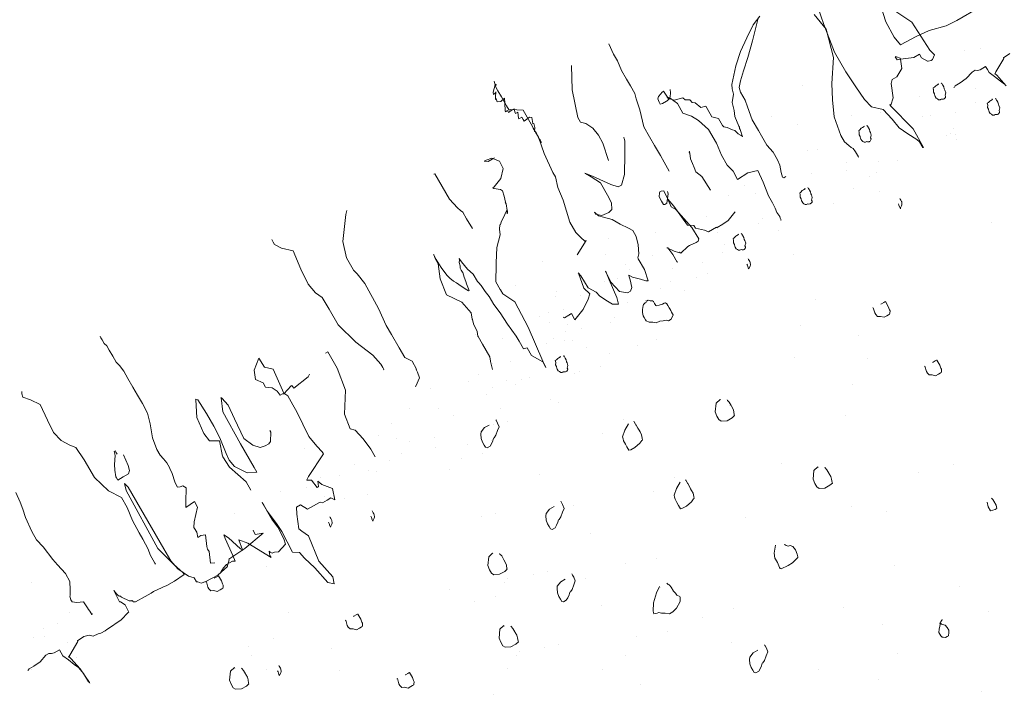
# Model space of a CAD drawing. Units: centimetres. Extents: x 1165 to 1325, y -5752 to -5584.
# Drawn here: x 1195 to 1232, y -5665 to -5640 of the extents above; entities that cross this region are included whole.
import ezdxf

# ---------------------------------------------------------------- set-up
doc = ezdxf.new("R2010")
doc.units = ezdxf.units.CM
doc.linetypes.add('CONTINUA', pattern=[0])
doc.layers.add('STANDARD', color=7, linetype='Continuous', lineweight=25)

msp = doc.modelspace()

# ---------------------------------------------------------------- linework, layer by layer
at = {"layer": 'STANDARD', "color": 7, "linetype": 'CONTINUA', "lineweight": 18}
for points in [[(1226.531, -5638.189), (1227.134, -5640.106), (1227.442, -5640.684), (1227.684, -5640.972), (1227.703, -5640.961), (1228.243, -5640.675), (1228.755, -5640.429), (1229.39, -5640.264), (1229.779, -5640.065), (1230.647, -5639.563)], [(1224.483, -5639.22), (1224.825, -5640.206), (1225.219, -5641.237), (1225.644, -5641.973), (1226.02, -5642.537), (1226.341, -5643.006), (1226.602, -5643.283), (1227.038, -5643.384), (1227.372, -5643.745), (1227.636, -5644.071), (1227.961, -5644.286), (1228.287, -5644.501), (1228.39, -5644.592), (1228.51, -5644.8), (1228.54, -5644.808), (1228.155, -5644.099), (1227.302, -5643.232), (1227.281, -5643.194), (1227.321, -5643.221), (1227.412, -5642.942), (1227.331, -5642.409), (1227.371, -5642.26), (1227.541, -5642.162), (1227.737, -5641.848), (1227.687, -5641.499), (1227.665, -5641.461), (1227.535, -5641.411), (1227.505, -5641.403), (1227.486, -5641.414), (1227.552, -5641.527), (1227.687, -5641.499), (1228.181, -5641.44), (1228.389, -5641.32), (1228.465, -5641.452), (1228.688, -5641.576), (1228.717, -5641.584), (1228.823, -5641.548), (1228.879, -5641.516), (1228.957, -5641.345), (1228.78, -5641.17), (1228.102, -5640.126), (1226.727, -5639.183)], [(1223.222, -5647.501), (1223.233, -5647.52), (1223.189, -5647.444), (1223.175, -5647.377), (1223.069, -5647.236), (1223.001, -5647.074), (1222.911, -5646.875), (1222.758, -5646.61), (1222.561, -5646.095), (1222.359, -5645.658), (1221.984, -5645.749), (1221.598, -5645.996), (1221.442, -5645.683), (1221.214, -5645.463), (1220.996, -5645.085), (1220.813, -5644.637), (1220.519, -5644.127), (1220.147, -5643.788), (1219.884, -5643.638), (1219.564, -5643.52), (1219.357, -5643.162), (1219.091, -5642.963), (1218.991, -5642.92), (1218.972, -5642.931), (1218.983, -5642.95), (1219.024, -5642.976), (1219.232, -5643.032), (1219.559, -5642.944), (1219.651, -5643.017), (1219.827, -5643.016), (1219.838, -5643.035), (1219.911, -5643.118), (1220.02, -5643.132), (1220.226, -5643.314), (1220.418, -5643.254), (1220.472, -5643.349), (1220.647, -5643.651), (1220.885, -5643.714), (1221.037, -5643.979), (1221.089, -5644.025), (1221.208, -5644.056), (1221.409, -5644.142), (1221.498, -5644.166), (1221.623, -5644.295), (1221.734, -5644.357), (1221.775, -5644.384), (1221.786, -5644.403), (1221.701, -5644.125), (1221.679, -5644.087), (1221.676, -5644.038), (1221.654, -5644), (1221.496, -5643.639), (1221.473, -5643.425), (1221.396, -5643.117), (1221.446, -5642.811), (1221.404, -5642.609), (1221.385, -5642.444), (1221.539, -5641.751), (1221.712, -5641.223), (1221.945, -5640.711), (1222.189, -5640.218), (1222.434, -5639.9)], [(1222.353, -5640.022), (1222.156, -5640.815), (1221.989, -5641.441), (1221.823, -5641.939), (1221.709, -5642.307), (1221.656, -5642.564), (1221.705, -5642.737), (1221.88, -5643.039), (1221.973, -5643.288), (1222.148, -5643.766), (1222.377, -5644.162), (1222.497, -5644.37), (1222.693, -5644.71), (1222.924, -5644.979), (1223.087, -5645.262), (1223.178, -5645.462), (1223.233, -5645.732), (1223.282, -5645.905), (1223.323, -5645.932), (1223.399, -5645.888)], [(1226.099, -5645.16), (1226.118, -5645.149), (1226.009, -5644.96), (1225.914, -5644.839), (1225.844, -5644.804), (1225.751, -5644.731), (1225.597, -5644.594), (1225.455, -5644.349), (1225.208, -5643.66), (1225.141, -5643.019), (1225.114, -5642.406), (1225.182, -5641.435), (1224.905, -5640.387), (1224.461, -5639.837)], [(1216.803, -5640.925), (1216.976, -5641.321), (1217.119, -5641.569), (1217.269, -5641.923), (1217.459, -5642.253), (1217.602, -5642.501), (1217.769, -5642.79), (1217.823, -5642.979), (1217.955, -5643.398), (1218.1, -5644.03), (1218.315, -5644.402), (1218.505, -5644.732), (1218.72, -5645.104), (1218.863, -5645.352), (1219.054, -5645.682)], [(1231.629, -5642.496), (1231.282, -5642.102), (1231.221, -5642.048), (1231.199, -5642.061), (1231.24, -5641.977), (1231.544, -5641.475), (1231.531, -5641.452), (1231.764, -5641.288)], [(1215.399, -5641.736), (1215.433, -5642.652), (1215.644, -5643.687), (1215.74, -5643.852), (1215.935, -5643.904), (1216.202, -5644.08), (1216.41, -5644.346), (1216.577, -5644.635), (1216.787, -5645.284)], [(1229.671, -5642.556), (1229.693, -5642.543), (1229.725, -5642.495), (1229.903, -5642.392), (1230.136, -5642.228), (1230.352, -5641.985), (1230.463, -5641.92), (1230.556, -5641.926), (1230.658, -5641.897), (1230.859, -5641.781), (1230.923, -5641.893), (1230.987, -5642.004), (1231.193, -5642.153), (1231.411, -5642.325), (1231.568, -5642.442)], [(1215.61, -5648.814), (1215.956, -5648.272), (1215.9, -5648.304), (1215.748, -5648.169), (1215.564, -5647.979), (1215.34, -5647.59), (1215.089, -5646.771), (1214.888, -5646.295), (1214.807, -5645.897), (1214.711, -5645.731), (1214.381, -5645.032), (1214.172, -5644.412), (1213.979, -5644.078), (1213.947, -5644.023), (1213.594, -5643.412), (1213.132, -5643.382), (1213.077, -5643.414), (1212.981, -5643.247), (1212.788, -5642.914), (1212.66, -5642.692), (1212.564, -5642.525), (1212.523, -5642.326)], [(1212.564, -5642.525), (1212.592, -5642.443), (1212.559, -5642.462), (1212.485, -5642.739), (1212.49, -5642.823), (1212.561, -5642.768), (1212.581, -5642.727), (1212.569, -5642.909), (1212.57, -5643.011), (1212.603, -5642.992), (1212.596, -5642.981), (1212.631, -5643.092), (1212.761, -5643.09), (1212.907, -5642.963), (1212.917, -5643.132), (1212.924, -5643.449), (1212.937, -5643.471), (1213.014, -5643.426), (1213.052, -5643.492), (1213.188, -5643.399), (1213.264, -5643.355), (1213.288, -5643.472), (1213.32, -5643.527), (1213.397, -5643.483), (1213.427, -5643.713), (1213.44, -5643.735), (1213.462, -5643.722), (1213.55, -5643.672), (1213.6, -5643.759), (1213.638, -5643.825), (1213.838, -5643.666), (1213.918, -5643.678), (1213.96, -5643.902), (1213.966, -5643.913), (1213.994, -5643.911), (1214.031, -5644.051), (1214.018, -5644.204), (1214.029, -5644.198), (1214.082, -5644.24), (1214.18, -5644.461), (1214.193, -5644.483), (1214.229, -5644.52), (1214.274, -5644.597), (1214.28, -5644.608), (1214.286, -5644.619)], [(1218.991, -5642.92), (1218.841, -5642.704), (1218.822, -5642.715), (1218.785, -5642.737), (1218.666, -5642.881), (1218.647, -5642.892), (1218.624, -5642.981), (1218.67, -5643.105), (1218.714, -5643.181), (1218.8, -5643.156), (1218.951, -5643.069), (1218.97, -5643.058), (1219.054, -5642.984), (1219.088, -5642.914), (1219.098, -5642.757), (1219.082, -5642.641)], [(1229.089, -5642.414), (1229.101, -5642.435), (1229.038, -5642.471), (1228.996, -5642.496), (1228.946, -5642.553), (1228.925, -5642.565), (1228.904, -5642.577), (1228.919, -5642.652), (1228.913, -5642.739), (1228.95, -5642.802), (1228.965, -5642.876), (1228.977, -5642.897), (1229.013, -5642.96), (1229.058, -5642.99), (1229.104, -5643.02), (1229.157, -5643.016), (1229.178, -5643.004), (1229.199, -5642.992), (1229.232, -5643.001), (1229.286, -5642.998), (1229.307, -5642.986), (1229.328, -5642.974), (1229.358, -5642.929), (1229.367, -5642.896), (1229.343, -5642.854), (1229.369, -5642.755), (1229.342, -5642.659), (1229.318, -5642.617), (1229.302, -5642.542), (1229.266, -5642.479), (1229.254, -5642.459), (1229.23, -5642.417), (1229.218, -5642.396), (1229.197, -5642.408)], [(1231.105, -5642.987), (1231.117, -5643.008), (1231.055, -5643.044), (1231.013, -5643.068), (1230.962, -5643.126), (1230.941, -5643.138), (1230.92, -5643.15), (1230.936, -5643.225), (1230.93, -5643.311), (1230.966, -5643.374), (1230.981, -5643.449), (1230.994, -5643.47), (1231.03, -5643.533), (1231.075, -5643.563), (1231.12, -5643.592), (1231.174, -5643.589), (1231.195, -5643.577), (1231.216, -5643.565), (1231.249, -5643.574), (1231.303, -5643.571), (1231.324, -5643.558), (1231.345, -5643.546), (1231.374, -5643.501), (1231.383, -5643.468), (1231.359, -5643.426), (1231.386, -5643.327), (1231.358, -5643.232), (1231.334, -5643.19), (1231.319, -5643.115), (1231.282, -5643.052), (1231.27, -5643.031), (1231.246, -5642.989), (1231.234, -5642.968), (1231.213, -5642.981)], [(1226.31, -5644.002), (1226.322, -5644.023), (1226.259, -5644.059), (1226.218, -5644.083), (1226.167, -5644.14), (1226.146, -5644.152), (1226.125, -5644.164), (1226.14, -5644.239), (1226.135, -5644.326), (1226.171, -5644.389), (1226.186, -5644.464), (1226.198, -5644.485), (1226.235, -5644.547), (1226.28, -5644.577), (1226.325, -5644.607), (1226.379, -5644.604), (1226.4, -5644.592), (1226.421, -5644.58), (1226.454, -5644.588), (1226.508, -5644.585), (1226.528, -5644.573), (1226.549, -5644.561), (1226.579, -5644.516), (1226.588, -5644.483), (1226.564, -5644.441), (1226.59, -5644.342), (1226.563, -5644.246), (1226.539, -5644.204), (1226.523, -5644.13), (1226.487, -5644.067), (1226.475, -5644.046), (1226.451, -5644.004), (1226.439, -5643.983), (1226.418, -5643.995)], [(1215.098, -5651.133), (1215.139, -5651.16), (1215.309, -5651.062), (1215.403, -5651.008), (1215.534, -5651.234), (1215.825, -5650.865), (1215.844, -5650.854), (1216.026, -5650.472), (1216.082, -5650.264), (1215.864, -5650.062), (1215.664, -5649.498), (1215.654, -5649.479), (1215.749, -5649.6), (1216.029, -5650.042), (1216.322, -5650.2), (1216.458, -5650.349), (1216.743, -5650.537), (1216.935, -5650.652), (1217.16, -5650.648), (1217.096, -5650.408), (1216.812, -5649.741), (1216.686, -5649.436), (1216.675, -5649.417), (1216.867, -5649.836), (1217.19, -5650.178), (1217.496, -5650.228), (1217.515, -5650.217), (1217.609, -5650.162), (1217.66, -5650.032), (1217.594, -5649.743), (1217.558, -5649.638), (1217.544, -5649.57), (1217.685, -5649.64), (1217.983, -5649.72), (1218.173, -5649.787), (1218.27, -5649.781), (1218.127, -5649.36), (1217.898, -5648.963), (1217.888, -5648.944), (1217.877, -5648.925), (1217.917, -5648.776), (1217.896, -5648.436), (1217.819, -5648.128), (1217.688, -5647.901), (1217.536, -5647.813), (1217.225, -5647.665), (1216.921, -5647.488), (1216.593, -5647.4), (1216.415, -5647.353), (1216.26, -5647.215), (1216.304, -5647.291), (1216.531, -5647.336), (1216.798, -5647.232), (1216.909, -5647.118), (1216.894, -5646.874), (1216.749, -5646.58), (1216.488, -5646.127), (1216.133, -5645.904), (1215.929, -5645.77), (1215.899, -5645.762), (1216.189, -5645.872), (1216.872, -5646.182), (1217.151, -5646.273), (1217.245, -5646.219), (1217.264, -5646.208), (1217.387, -5645.81), (1217.4, -5645.047), (1217.389, -5644.549), (1217.365, -5644.463), (1217.354, -5644.444), (1217.373, -5644.433)], [(1212.452, -5653.089), (1212.386, -5652.8), (1212.375, -5652.782), (1212.355, -5652.617), (1212.082, -5652.145), (1211.919, -5651.861), (1211.908, -5651.843), (1211.888, -5651.678), (1211.744, -5651.384), (1211.705, -5651.23), (1211.694, -5651.211), (1211.661, -5650.978), (1211.305, -5650.58), (1210.741, -5650.301), (1210.5, -5649.71), (1210.428, -5649.148), (1210.33, -5648.978), (1210.261, -5648.816), (1210.25, -5648.797), (1210.261, -5648.816), (1210.359, -5648.986), (1210.534, -5649.288), (1210.746, -5649.568), (1210.86, -5649.679), (1211.004, -5649.797), (1211.115, -5649.859), (1211.289, -5649.985), (1211.492, -5650.119), (1211.562, -5650.154), (1211.581, -5650.143), (1211.488, -5649.895), (1211.464, -5649.808), (1211.395, -5649.646), (1211.346, -5649.474), (1211.335, -5649.455), (1211.291, -5649.379), (1211.248, -5649.304), (1211.245, -5649.255), (1211.253, -5649.225), (1211.206, -5649.101), (1211.214, -5649.071), (1211.222, -5649.041), (1211.23, -5649.012), (1211.216, -5648.944), (1211.293, -5649.076), (1211.524, -5649.346), (1211.73, -5649.529), (1211.894, -5649.812), (1211.934, -5649.839), (1212.029, -5649.96), (1212.179, -5650.176), (1212.337, -5650.361), (1212.511, -5650.664), (1212.745, -5650.982), (1213.015, -5651.405), (1213.344, -5651.844), (1213.453, -5652.033), (1213.616, -5652.316), (1213.752, -5652.289), (1213.915, -5652.572), (1214.33, -5652.811), (1214.45, -5653.018), (1214.338, -5652.781), (1213.783, -5651.515), (1213.287, -5650.568), (1212.839, -5650.273), (1212.752, -5650.122), (1212.741, -5650.103), (1212.578, -5649.82), (1212.588, -5649.184), (1212.593, -5649.106), (1212.618, -5648.538), (1212.746, -5648.061), (1212.723, -5647.848), (1212.733, -5647.691), (1212.752, -5647.68), (1212.776, -5647.59), (1212.915, -5647.309), (1212.993, -5647.138), (1213.015, -5647.176), (1213.01, -5647.254), (1213.002, -5647.284), (1213.004, -5647.157), (1212.96, -5646.906), (1212.927, -5646.849), (1212.946, -5646.838), (1212.893, -5646.616), (1212.833, -5646.425), (1212.752, -5646.371), (1212.505, -5646.337), (1212.465, -5646.31), (1212.521, -5646.277), (1212.766, -5645.96), (1212.851, -5645.584), (1212.717, -5645.308), (1212.427, -5645.199), (1212.217, -5645.27), (1212.141, -5645.314), (1212.298, -5645.324), (1212.449, -5645.237), (1212.525, -5645.193)], [(1220.597, -5646.398), (1220.272, -5645.881), (1220.047, -5645.708), (1219.979, -5645.547), (1219.922, -5645.403), (1219.842, -5645.223), (1219.82, -5645.009), (1219.798, -5644.971), (1219.806, -5644.942)], [(1210.26, -5645.804), (1210.301, -5645.78), (1210.444, -5646.028), (1210.849, -5646.73), (1211.147, -5647.054), (1211.259, -5647.154), (1211.348, -5647.213), (1211.491, -5647.461), (1211.706, -5647.832)], [(1224.111, -5646.327), (1224.123, -5646.348), (1224.06, -5646.384), (1224.018, -5646.408), (1223.968, -5646.466), (1223.947, -5646.478), (1223.926, -5646.49), (1223.941, -5646.565), (1223.935, -5646.652), (1223.972, -5646.714), (1223.987, -5646.789), (1223.999, -5646.81), (1224.035, -5646.873), (1224.08, -5646.903), (1224.126, -5646.932), (1224.179, -5646.929), (1224.2, -5646.917), (1224.221, -5646.905), (1224.254, -5646.914), (1224.308, -5646.911), (1224.329, -5646.899), (1224.35, -5646.886), (1224.38, -5646.841), (1224.389, -5646.808), (1224.365, -5646.767), (1224.391, -5646.668), (1224.364, -5646.572), (1224.34, -5646.53), (1224.324, -5646.455), (1224.288, -5646.392), (1224.276, -5646.371), (1224.252, -5646.329), (1224.24, -5646.309), (1224.219, -5646.321)], [(1219.005, -5646.738), (1218.85, -5646.425), (1218.752, -5646.431), (1218.696, -5646.464), (1218.688, -5646.493), (1218.678, -5646.65), (1218.765, -5646.801), (1218.841, -5646.933), (1218.89, -5646.93), (1218.965, -5646.887), (1219.013, -5646.532), (1218.988, -5646.446)], [(1219.37, -5649.07), (1219.351, -5649.081), (1219.188, -5648.798), (1218.997, -5648.555), (1218.967, -5648.547), (1219.138, -5648.625), (1219.238, -5648.668), (1219.398, -5648.726), (1219.417, -5648.716), (1219.488, -5648.75), (1219.746, -5648.5), (1219.803, -5648.468), (1220.059, -5648.345), (1220.135, -5648.301), (1220.158, -5648.212), (1219.889, -5647.789), (1219.302, -5647.121), (1219.12, -5647.024), (1219.005, -5646.738), (1219.225, -5646.988), (1219.737, -5647.7), (1219.972, -5647.715), (1220.027, -5647.81), (1220.373, -5647.887), (1220.514, -5647.956), (1220.816, -5647.782), (1220.827, -5647.801), (1220.846, -5647.79), (1221.054, -5647.67), (1221.251, -5647.531), (1221.495, -5647.214), (1221.514, -5647.203)], [(1227.602, -5646.908), (1227.626, -5646.95), (1227.653, -5647.046), (1227.678, -5647.088), (1227.686, -5647.055), (1227.725, -5646.976), (1227.734, -5646.943), (1227.727, -5646.836), (1227.715, -5646.815), (1227.691, -5646.773), (1227.667, -5646.731), (1227.655, -5646.71)], [(1207.024, -5647.151), (1206.982, -5647.309), (1206.866, -5648.308), (1207.006, -5648.92), (1207.26, -5649.36), (1207.272, -5649.38), (1207.404, -5649.517), (1207.695, -5649.882), (1208.206, -5650.813), (1208.492, -5651.448), (1208.688, -5651.788), (1208.977, -5652.287), (1209.185, -5652.647), (1209.452, -5652.786), (1209.625, -5653.086), (1209.605, -5653.098), (1209.662, -5653.198), (1209.726, -5653.401), (1209.59, -5653.719), (1209.57, -5653.731)], [(1221.623, -5648.036), (1221.636, -5648.057), (1221.573, -5648.093), (1221.531, -5648.117), (1221.48, -5648.174), (1221.459, -5648.186), (1221.438, -5648.198), (1221.454, -5648.273), (1221.448, -5648.36), (1221.484, -5648.423), (1221.5, -5648.498), (1221.512, -5648.519), (1221.548, -5648.581), (1221.593, -5648.611), (1221.638, -5648.641), (1221.692, -5648.638), (1221.713, -5648.626), (1221.734, -5648.614), (1221.767, -5648.622), (1221.821, -5648.619), (1221.842, -5648.607), (1221.863, -5648.595), (1221.893, -5648.55), (1221.901, -5648.517), (1221.877, -5648.475), (1221.904, -5648.376), (1221.876, -5648.28), (1221.852, -5648.238), (1221.837, -5648.164), (1221.801, -5648.101), (1221.789, -5648.08), (1221.764, -5648.038), (1221.752, -5648.017), (1221.731, -5648.029)], [(1204.215, -5648.24), (1204.272, -5648.34), (1204.318, -5648.42), (1204.585, -5648.559), (1205.015, -5648.657), (1205.305, -5649.343), (1205.576, -5649.906), (1205.844, -5650.231), (1206.102, -5650.402), (1206.356, -5650.842), (1206.691, -5651.421), (1207.361, -5652.074), (1207.99, -5652.564), (1208.29, -5652.897), (1208.359, -5653.017), (1208.405, -5653.097), (1208.385, -5653.109)], [(1221.947, -5649.157), (1221.971, -5649.199), (1221.998, -5649.295), (1222.023, -5649.337), (1222.031, -5649.304), (1222.07, -5649.226), (1222.079, -5649.193), (1222.072, -5649.085), (1222.06, -5649.064), (1222.036, -5649.022), (1222.012, -5648.98), (1222, -5648.959)], [(1218.198, -5650.576), (1218.156, -5650.601), (1218.085, -5650.67), (1218.076, -5650.703), (1218.053, -5650.856), (1218.059, -5650.964), (1218.078, -5651.092), (1218.114, -5651.155), (1218.162, -5651.239), (1218.186, -5651.281), (1218.297, -5651.328), (1218.438, -5651.331), (1218.558, -5651.345), (1218.696, -5651.294), (1218.825, -5651.275), (1218.953, -5651.256), (1219.019, -5651.274), (1219.124, -5651.214), (1219.201, -5651.057), (1219.177, -5651.016), (1219.141, -5650.953), (1219.105, -5650.89), (1219.068, -5650.827), (1219.044, -5650.785), (1218.996, -5650.702), (1218.96, -5650.639), (1218.915, -5650.609), (1218.861, -5650.612), (1218.798, -5650.649), (1218.681, -5650.688), (1218.585, -5650.716), (1218.552, -5650.707), (1218.528, -5650.665), (1218.504, -5650.623), (1218.468, -5650.56), (1218.423, -5650.53), (1218.336, -5650.525), (1218.27, -5650.507), (1218.207, -5650.543), (1218.174, -5650.535)], [(1226.647, -5650.802), (1226.667, -5650.79), (1226.722, -5650.982), (1226.758, -5651.044), (1226.828, -5651.116), (1226.936, -5651.11), (1227.068, -5651.145), (1227.172, -5651.084), (1227.235, -5651.048), (1227.277, -5651.024), (1227.286, -5650.991), (1227.291, -5650.904), (1227.267, -5650.862), (1227.228, -5650.746), (1227.119, -5650.557), (1227.098, -5650.569), (1227.056, -5650.593), (1226.972, -5650.642), (1226.952, -5650.654)], [(1197.825, -5651.876), (1197.816, -5651.86), (1197.844, -5651.908), (1197.89, -5651.988), (1197.965, -5652.117), (1198.062, -5652.211), (1198.155, -5652.372), (1198.285, -5652.597), (1198.415, -5652.822), (1198.53, -5652.948), (1198.692, -5653.155), (1198.85, -5653.428), (1199.036, -5653.75), (1199.212, -5654.056), (1199.389, -5654.361), (1199.577, -5654.724), (1199.676, -5655.118), (1199.765, -5655.645), (1199.933, -5656.084), (1200.054, -5656.293), (1200.179, -5656.435), (1200.304, -5656.578), (1200.406, -5656.755), (1200.427, -5656.828), (1200.492, -5656.941), (1200.607, -5657.325), (1200.7, -5657.486), (1200.799, -5657.472), (1200.904, -5657.432), (1201.018, -5657.517), (1201.015, -5658.033), (1201.012, -5658.249), (1201.331, -5658.022), (1201.452, -5658.231), (1201.318, -5658.78), (1201.315, -5658.996), (1201.333, -5659.029), (1201.417, -5659.173), (1201.461, -5659.362), (1201.574, -5659.297), (1201.746, -5659.262), (1201.79, -5659.708), (1201.82, -5659.798), (1201.876, -5659.895), (1201.936, -5660.332), (1202.076, -5660.315), (1202.085, -5660.331)], [(1206.222, -5652.478), (1206.304, -5652.43), (1206.662, -5653.049), (1206.967, -5653.864), (1206.936, -5654.763), (1207.139, -5655.307), (1207.335, -5655.359), (1207.632, -5655.683), (1207.912, -5656.072), (1208.078, -5656.361)], [(1214.985, -5652.599), (1214.997, -5652.62), (1214.935, -5652.656), (1214.893, -5652.68), (1214.842, -5652.737), (1214.821, -5652.749), (1214.8, -5652.761), (1214.816, -5652.836), (1214.81, -5652.923), (1214.846, -5652.986), (1214.862, -5653.061), (1214.874, -5653.082), (1214.91, -5653.145), (1214.955, -5653.174), (1215, -5653.204), (1215.054, -5653.201), (1215.075, -5653.189), (1215.096, -5653.177), (1215.129, -5653.186), (1215.183, -5653.182), (1215.204, -5653.17), (1215.225, -5653.158), (1215.254, -5653.113), (1215.263, -5653.08), (1215.239, -5653.038), (1215.266, -5652.939), (1215.238, -5652.843), (1215.214, -5652.802), (1215.199, -5652.727), (1215.162, -5652.664), (1215.15, -5652.643), (1215.126, -5652.601), (1215.114, -5652.58), (1215.093, -5652.592)], [(1202.334, -5660.68), (1202.323, -5660.66), (1202.417, -5660.5), (1202.534, -5660.379), (1202.753, -5660.252), (1202.837, -5660.257), (1202.856, -5660.246), (1202.761, -5660.034), (1202.475, -5659.4), (1202.426, -5659.268), (1202.598, -5659.382), (1203.046, -5659.79), (1203.132, -5659.847), (1203.121, -5659.827), (1202.985, -5659.452), (1203.323, -5659.577), (1204.193, -5660.114), (1204.147, -5660.034), (1204.118, -5659.891), (1204.138, -5659.879), (1204.149, -5659.899), (1204.161, -5659.919), (1204.235, -5659.956), (1204.315, -5659.91), (1204.47, -5659.901), (1204.732, -5659.616), (1204.668, -5659.413), (1204.446, -5658.982), (1204.244, -5658.725), (1204.071, -5658.425), (1203.921, -5658.165), (1203.863, -5658.065), (1204.048, -5658.385), (1204.396, -5658.85), (1204.59, -5659.139), (1204.988, -5659.921), (1205.257, -5659.926), (1205.436, -5660.143), (1205.83, -5660.502), (1206.307, -5661.052), (1206.548, -5661.1), (1206.501, -5660.834), (1205.98, -5660.255), (1205.592, -5659.306), (1205.334, -5659.135), (1205.225, -5659.038), (1205.151, -5658.495), (1205.135, -5658.237), (1205.295, -5658.145), (1205.554, -5658.315), (1205.993, -5658.061), (1206.108, -5658.075), (1206.288, -5657.971), (1206.428, -5657.891), (1206.577, -5657.964), (1206.489, -5657.535), (1206.088, -5657.394), (1205.936, -5657.269), (1205.968, -5657.463), (1205.908, -5657.498), (1205.695, -5657.221), (1205.54, -5657.23), (1205.529, -5657.21), (1205.594, -5657.093), (1206.143, -5656.243), (1206.097, -5656.163), (1205.898, -5655.957), (1205.607, -5655.592), (1205.159, -5654.678), (1205.009, -5654.418), (1204.813, -5654.078), (1204.672, -5653.973), (1204.268, -5653.087), (1203.952, -5653.003), (1203.736, -5652.674), (1203.566, -5653.119), (1203.608, -5653.468), (1203.895, -5653.596), (1203.987, -5653.756), (1204.236, -5653.772), (1204.42, -5653.905), (1204.533, -5654.054), (1204.613, -5654.008), (1204.664, -5654.004), (1204.946, -5653.708), (1204.966, -5653.697), (1205.044, -5653.785), (1205.577, -5653.371), (1205.623, -5653.264)], [(1228.572, -5652.983), (1228.593, -5652.971), (1228.648, -5653.163), (1228.684, -5653.226), (1228.753, -5653.297), (1228.861, -5653.291), (1228.993, -5653.326), (1229.098, -5653.266), (1229.161, -5653.23), (1229.202, -5653.205), (1229.211, -5653.172), (1229.217, -5653.085), (1229.193, -5653.044), (1229.153, -5652.927), (1229.044, -5652.739), (1229.024, -5652.751), (1228.982, -5652.775), (1228.898, -5652.823), (1228.877, -5652.835)], [(1194.886, -5653.916), (1194.891, -5653.999), (1194.924, -5654.13), (1195.212, -5654.221), (1195.572, -5654.399), (1195.849, -5654.99), (1196.067, -5655.443), (1196.352, -5655.75), (1196.687, -5655.921), (1196.908, -5656.008), (1197.219, -5656.472), (1197.6, -5657.131), (1198.12, -5657.624), (1198.61, -5657.878), (1198.823, -5658.247), (1199.019, -5658.735), (1199.263, -5659.195), (1199.402, -5659.436), (1199.504, -5659.613), (1199.597, -5659.774), (1199.688, -5660.043), (1199.79, -5660.22), (1199.855, -5660.332), (1199.874, -5660.364)], [(1203.432, -5657.595), (1203.259, -5657.295), (1202.646, -5656.742), (1202.395, -5656.354), (1202.384, -5656.334), (1202.267, -5655.762), (1201.895, -5655.763), (1201.681, -5655.487), (1201.418, -5654.892), (1201.378, -5654.222), (1201.366, -5654.202), (1201.461, -5654.228), (1201.781, -5654.736), (1202.058, -5655.216), (1202.281, -5655.647), (1202.512, -5656.233), (1202.631, -5656.484), (1202.821, -5656.721), (1203.3, -5656.951), (1203.661, -5656.929), (1203.557, -5656.75), (1203.049, -5655.87), (1202.388, -5654.679), (1202.325, -5654.155), (1202.314, -5654.135), (1202.357, -5654.164), (1202.59, -5654.429), (1202.827, -5654.932), (1203.171, -5655.666), (1203.507, -5655.925), (1203.791, -5656.001), (1203.974, -5655.949), (1204.114, -5655.868), (1204.171, -5655.782), (1204.181, -5655.43), (1204.146, -5655.37)], [(1220.959, -5654.23), (1220.947, -5654.209), (1220.804, -5654.347), (1220.769, -5654.674), (1220.833, -5654.833), (1220.905, -5654.958), (1220.995, -5655.018), (1221.211, -5655.005), (1221.399, -5654.896), (1221.492, -5654.815), (1221.48, -5654.794), (1221.461, -5654.665), (1221.434, -5654.569), (1221.374, -5654.465), (1221.362, -5654.444), (1221.289, -5654.318), (1221.22, -5654.247), (1221.208, -5654.226)], [(1212.328, -5655.167), (1212.161, -5655.264), (1212.029, -5655.423), (1212.024, -5655.51), (1212.034, -5655.672), (1212.085, -5655.809), (1212.146, -5655.914), (1212.194, -5655.998), (1212.26, -5656.015), (1212.364, -5655.955), (1212.424, -5655.865), (1212.471, -5655.754), (1212.498, -5655.655), (1212.519, -5655.643), (1212.578, -5655.552), (1212.644, -5655.375), (1212.7, -5655.231), (1212.648, -5655.094), (1212.6, -5655.01), (1212.588, -5654.989), (1212.576, -5654.968)], [(1217.531, -5655.117), (1217.394, -5655.363), (1217.311, -5655.606), (1217.326, -5655.681), (1217.342, -5655.756), (1217.414, -5655.881), (1217.475, -5655.986), (1217.511, -5656.049), (1217.547, -5656.111), (1217.622, -5656.096), (1217.768, -5656.012), (1217.953, -5655.849), (1218.034, -5655.747), (1218.055, -5655.735), (1218.04, -5655.66), (1218.021, -5655.531), (1217.961, -5655.426), (1217.924, -5655.364), (1217.876, -5655.28), (1217.816, -5655.175), (1217.804, -5655.154), (1217.791, -5655.133), (1217.743, -5655.05), (1217.731, -5655.029)], [(1198.451, -5656.258), (1198.404, -5656.177), (1198.381, -5656.136), (1198.34, -5656.159), (1198.37, -5656.305), (1198.348, -5656.643), (1198.361, -5656.853), (1198.397, -5657.104), (1198.42, -5657.145), (1198.467, -5657.226), (1198.671, -5657.108), (1198.874, -5656.991), (1198.909, -5656.863), (1198.856, -5656.676), (1198.685, -5656.286)], [(1224.609, -5656.75), (1224.597, -5656.73), (1224.453, -5656.868), (1224.419, -5657.195), (1224.482, -5657.353), (1224.555, -5657.479), (1224.645, -5657.539), (1224.861, -5657.526), (1225.049, -5657.417), (1225.142, -5657.336), (1225.13, -5657.315), (1225.111, -5657.186), (1225.084, -5657.09), (1225.023, -5656.985), (1225.011, -5656.964), (1224.939, -5656.839), (1224.869, -5656.767), (1224.857, -5656.746)], [(1195.11, -5664.336), (1195.132, -5664.323), (1195.164, -5664.275), (1195.342, -5664.172), (1195.575, -5664.008), (1195.791, -5663.765), (1195.902, -5663.7), (1195.995, -5663.706), (1196.097, -5663.677), (1196.298, -5663.561), (1196.362, -5663.673), (1196.426, -5663.784), (1196.631, -5663.933), (1196.849, -5664.105), (1197.006, -5664.222), (1197.193, -5664.442), (1197.373, -5664.754), (1197.421, -5664.786), (1197.434, -5664.808), (1197.421, -5664.786), (1197.067, -5664.276), (1196.721, -5663.882), (1196.66, -5663.828), (1196.637, -5663.841), (1196.679, -5663.757), (1196.983, -5663.255), (1196.97, -5663.232), (1197.203, -5663.068), (1197.407, -5663.01), (1197.547, -5663.048), (1197.739, -5662.967), (1197.841, -5662.938), (1197.997, -5662.848), (1198.064, -5662.809), (1198.086, -5662.796), (1198.596, -5662.442), (1198.856, -5662.173), (1198.879, -5662.16), (1198.747, -5661.88), (1198.567, -5661.775), (1198.532, -5661.765), (1198.519, -5661.743), (1198.348, -5661.396), (1198.323, -5661.351), (1198.422, -5661.472), (1198.496, -5661.548), (1198.531, -5661.558), (1198.553, -5661.545), (1198.614, -5661.599), (1198.899, -5661.732), (1198.992, -5661.738), (1199.014, -5661.725), (1199.027, -5661.747), (1199.04, -5661.77), (1199.133, -5661.776), (1199.489, -5661.57), (1199.712, -5661.441), (1199.802, -5661.389), (1200.104, -5661.244), (1200.149, -5661.218), (1200.296, -5661.164), (1200.586, -5660.996), (1200.952, -5660.755), (1200.913, -5660.688), (1200.548, -5660.364), (1199.97, -5659.775), (1198.783, -5657.616), (1198.721, -5657.355), (1198.856, -5657.485), (1200.191, -5659.797), (1200.448, -5660.243), (1200.708, -5660.539), (1201.106, -5660.815), (1201.317, -5660.871), (1201.407, -5661.028), (1201.464, -5661.024), (1201.583, -5661.075), (1201.752, -5661.007), (1202.211, -5660.772), (1202.56, -5660.451), (1202.548, -5660.428), (1202.57, -5660.416), (1202.626, -5660.204), (1202.614, -5660.182), (1203.212, -5659.777), (1203.893, -5659.205), (1203.597, -5659.258), (1203.529, -5659.089)], [(1219.456, -5657.298), (1219.319, -5657.544), (1219.237, -5657.787), (1219.252, -5657.862), (1219.267, -5657.937), (1219.34, -5658.063), (1219.4, -5658.167), (1219.436, -5658.23), (1219.473, -5658.293), (1219.547, -5658.278), (1219.694, -5658.193), (1219.879, -5658.03), (1219.959, -5657.928), (1219.98, -5657.916), (1219.965, -5657.841), (1219.946, -5657.712), (1219.886, -5657.608), (1219.85, -5657.545), (1219.802, -5657.461), (1219.741, -5657.357), (1219.729, -5657.336), (1219.717, -5657.315), (1219.669, -5657.231), (1219.657, -5657.21)], [(1197.514, -5662.22), (1197.524, -5662.236), (1197.507, -5662.245), (1197.433, -5662.117), (1197.38, -5662.062), (1197.371, -5662.045), (1197.361, -5662.029), (1197.296, -5661.917), (1197.187, -5661.765), (1196.948, -5661.796), (1196.764, -5661.774), (1196.717, -5661.694), (1196.684, -5661.562), (1196.691, -5661.537), (1196.695, -5661.321), (1196.684, -5661.005), (1196.517, -5660.716), (1196.223, -5660.392), (1196.045, -5660.195), (1195.683, -5659.717), (1195.443, -5659.449), (1195.266, -5659.143), (1195.027, -5658.617), (1194.933, -5658.306), (1194.826, -5658.046), (1194.663, -5657.69)], [(1214.754, -5658.214), (1214.586, -5658.311), (1214.455, -5658.47), (1214.449, -5658.557), (1214.459, -5658.719), (1214.511, -5658.857), (1214.571, -5658.961), (1214.619, -5659.045), (1214.685, -5659.063), (1214.79, -5659.002), (1214.85, -5658.912), (1214.897, -5658.801), (1214.924, -5658.702), (1214.944, -5658.69), (1215.004, -5658.6), (1215.069, -5658.423), (1215.125, -5658.279), (1215.074, -5658.141), (1215.026, -5658.057), (1215.013, -5658.036), (1215.001, -5658.015)], [(1230.911, -5658.05), (1230.954, -5658.221), (1231.039, -5658.367), (1231.209, -5658.325), (1231.251, -5658.3), (1231.272, -5658.288), (1231.253, -5658.159), (1231.217, -5658.097), (1231.205, -5658.076), (1231.133, -5657.95), (1231.075, -5657.9)], [(1207.916, -5658.576), (1207.94, -5658.618), (1207.967, -5658.714), (1207.992, -5658.756), (1208, -5658.723), (1208.039, -5658.644), (1208.048, -5658.611), (1208.041, -5658.504), (1208.029, -5658.483), (1208.005, -5658.441), (1207.981, -5658.399), (1207.969, -5658.378)], [(1206.336, -5658.799), (1206.361, -5658.841), (1206.388, -5658.937), (1206.412, -5658.979), (1206.421, -5658.946), (1206.46, -5658.867), (1206.468, -5658.834), (1206.462, -5658.727), (1206.45, -5658.706), (1206.426, -5658.664), (1206.402, -5658.622), (1206.39, -5658.601)], [(1212.47, -5659.968), (1212.458, -5659.947), (1212.314, -5660.086), (1212.28, -5660.412), (1212.344, -5660.571), (1212.416, -5660.697), (1212.506, -5660.756), (1212.722, -5660.743), (1212.91, -5660.634), (1213.003, -5660.553), (1212.991, -5660.532), (1212.972, -5660.403), (1212.945, -5660.308), (1212.884, -5660.203), (1212.872, -5660.182), (1212.8, -5660.057), (1212.731, -5659.985), (1212.719, -5659.964)], [(1223.018, -5659.65), (1222.995, -5659.803), (1222.972, -5659.956), (1222.993, -5660.138), (1223.017, -5660.18), (1223.09, -5660.306), (1223.166, -5660.485), (1223.19, -5660.527), (1223.223, -5660.536), (1223.486, -5660.412), (1223.653, -5660.315), (1223.847, -5660.12), (1223.856, -5660.087), (1223.829, -5659.991), (1223.765, -5659.832), (1223.66, -5659.698), (1223.561, -5659.671), (1223.486, -5659.687), (1223.42, -5659.669), (1223.375, -5659.639), (1223.342, -5659.63)], [(1215.173, -5660.926), (1215.006, -5661.022), (1214.875, -5661.182), (1214.869, -5661.269), (1214.879, -5661.431), (1214.93, -5661.568), (1214.991, -5661.673), (1215.039, -5661.757), (1215.105, -5661.774), (1215.21, -5661.714), (1215.269, -5661.624), (1215.317, -5661.513), (1215.343, -5661.413), (1215.364, -5661.401), (1215.424, -5661.311), (1215.489, -5661.134), (1215.545, -5660.99), (1215.494, -5660.852), (1215.445, -5660.769), (1215.433, -5660.748), (1215.421, -5660.727)], [(1201.761, -5661.04), (1201.782, -5661.028), (1201.837, -5661.22), (1201.873, -5661.283), (1201.942, -5661.354), (1202.05, -5661.348), (1202.182, -5661.383), (1202.287, -5661.323), (1202.35, -5661.287), (1202.391, -5661.262), (1202.4, -5661.229), (1202.406, -5661.142), (1202.382, -5661.101), (1202.342, -5660.984), (1202.234, -5660.796), (1202.213, -5660.808), (1202.171, -5660.832), (1202.087, -5660.88), (1202.066, -5660.892)], [(1218.706, -5661.218), (1218.694, -5661.197), (1218.664, -5661.243), (1218.578, -5661.432), (1218.46, -5661.807), (1218.447, -5662.122), (1218.474, -5662.217), (1218.603, -5662.199), (1218.666, -5662.163), (1218.765, -5662.189), (1218.905, -5662.192), (1219.058, -5662.215), (1219.184, -5662.142), (1219.327, -5662.004), (1219.464, -5661.758), (1219.454, -5661.596), (1219.442, -5661.575), (1219.331, -5661.527), (1219.283, -5661.444), (1219.214, -5661.372), (1219.129, -5661.226), (1219.06, -5661.154), (1219.048, -5661.133), (1219.015, -5661.124), (1218.957, -5661.073)], [(1206.96, -5662.47), (1206.981, -5662.458), (1207.036, -5662.65), (1207.072, -5662.712), (1207.142, -5662.784), (1207.25, -5662.778), (1207.382, -5662.813), (1207.486, -5662.753), (1207.549, -5662.716), (1207.591, -5662.692), (1207.6, -5662.659), (1207.605, -5662.572), (1207.581, -5662.53), (1207.542, -5662.414), (1207.433, -5662.225), (1207.412, -5662.237), (1207.37, -5662.262), (1207.286, -5662.31), (1207.266, -5662.322)], [(1229.225, -5662.427), (1229.238, -5662.448), (1229.187, -5662.505), (1229.128, -5662.79), (1229.114, -5662.91), (1229.186, -5663.036), (1229.243, -5663.087), (1229.276, -5663.095), (1229.363, -5663.101), (1229.426, -5663.065), (1229.468, -5663.041), (1229.482, -5662.921), (1229.488, -5662.834), (1229.428, -5662.729), (1229.346, -5662.637), (1229.214, -5662.601), (1229.169, -5662.571), (1229.136, -5662.563)], [(1212.89, -5662.679), (1212.877, -5662.659), (1212.734, -5662.797), (1212.7, -5663.124), (1212.763, -5663.282), (1212.836, -5663.408), (1212.926, -5663.468), (1213.142, -5663.455), (1213.33, -5663.346), (1213.423, -5663.265), (1213.411, -5663.244), (1213.392, -5663.115), (1213.365, -5663.019), (1213.304, -5662.914), (1213.292, -5662.893), (1213.22, -5662.768), (1213.15, -5662.696), (1213.138, -5662.675)], [(1222.355, -5663.576), (1222.188, -5663.673), (1222.057, -5663.832), (1222.051, -5663.919), (1222.061, -5664.081), (1222.112, -5664.218), (1222.173, -5664.323), (1222.221, -5664.407), (1222.287, -5664.424), (1222.392, -5664.364), (1222.451, -5664.274), (1222.499, -5664.163), (1222.525, -5664.064), (1222.546, -5664.052), (1222.606, -5663.961), (1222.671, -5663.784), (1222.727, -5663.64), (1222.676, -5663.502), (1222.627, -5663.419), (1222.615, -5663.398), (1222.603, -5663.377)], [(1202.834, -5664.248), (1202.822, -5664.227), (1202.678, -5664.366), (1202.644, -5664.692), (1202.708, -5664.851), (1202.78, -5664.977), (1202.87, -5665.036), (1203.086, -5665.023), (1203.274, -5664.914), (1203.367, -5664.833), (1203.355, -5664.812), (1203.336, -5664.683), (1203.309, -5664.588), (1203.248, -5664.483), (1203.236, -5664.462), (1203.164, -5664.336), (1203.095, -5664.265), (1203.083, -5664.244)], [(1204.432, -5664.346), (1204.456, -5664.388), (1204.483, -5664.484), (1204.508, -5664.526), (1204.516, -5664.493), (1204.555, -5664.415), (1204.564, -5664.382), (1204.557, -5664.274), (1204.545, -5664.253), (1204.521, -5664.211), (1204.497, -5664.169), (1204.485, -5664.148)], [(1208.886, -5664.651), (1208.907, -5664.639), (1208.962, -5664.831), (1208.998, -5664.894), (1209.067, -5664.965), (1209.175, -5664.959), (1209.307, -5664.994), (1209.412, -5664.934), (1209.474, -5664.898), (1209.516, -5664.873), (1209.525, -5664.84), (1209.531, -5664.754), (1209.507, -5664.712), (1209.467, -5664.595), (1209.358, -5664.407), (1209.337, -5664.419), (1209.296, -5664.443), (1209.212, -5664.491), (1209.191, -5664.503)]]:
    msp.add_lwpolyline(points, dxfattribs=at)
for points in [[(1230.061, -5641.197), (1230.061, -5641.197)], [(1230.651, -5641.108), (1230.651, -5641.108)], [(1230.651, -5641.108), (1230.651, -5641.108)], [(1224.015, -5642.496), (1224.015, -5642.496)], [(1228.867, -5642.626), (1228.867, -5642.626)], [(1230.494, -5642.613), (1230.494, -5642.613)], [(1228.397, -5642.915), (1228.397, -5642.915)], [(1230.481, -5643.115), (1230.481, -5643.115)], [(1222.883, -5643.638), (1222.883, -5643.638)], [(1225.845, -5643.599), (1225.845, -5643.599)], [(1226.931, -5643.499), (1226.931, -5643.499)], [(1228.489, -5643.646), (1228.489, -5643.646)], [(1228.807, -5643.6), (1228.807, -5643.6)], [(1229.735, -5643.491), (1229.735, -5643.491)], [(1223.829, -5643.961), (1223.829, -5643.961)], [(1227.636, -5644.071), (1227.636, -5644.071)], [(1229.678, -5644.093), (1229.678, -5644.093)], [(1229.387, -5644.366), (1229.387, -5644.366)], [(1229.554, -5644.28), (1229.554, -5644.28)], [(1229.737, -5644.329), (1229.737, -5644.329)], [(1229.78, -5644.488), (1229.78, -5644.488)], [(1229.78, -5644.488), (1229.78, -5644.488)], [(1224.596, -5644.889), (1224.596, -5644.889)], [(1228.54, -5644.808), (1228.54, -5644.808)], [(1224.224, -5644.927), (1224.224, -5644.927)], [(1227.582, -5645.27), (1227.582, -5645.27)], [(1227.582, -5645.27), (1227.582, -5645.27)], [(1225.659, -5645.349), (1225.659, -5645.349)], [(1225.666, -5645.647), (1225.666, -5645.647)], [(1226.866, -5645.34), (1226.866, -5645.34)], [(1224.35, -5645.774), (1224.35, -5645.774)], [(1226.53, -5645.871), (1226.53, -5645.871)], [(1226.791, -5645.721), (1226.791, -5645.721)], [(1221.872, -5646.227), (1221.872, -5646.227)], [(1225.915, -5646.316), (1225.915, -5646.316)], [(1221.263, -5646.579), (1221.263, -5646.579)], [(1222.254, -5646.53), (1222.254, -5646.53)], [(1226.884, -5646.431), (1226.884, -5646.431)], [(1224.221, -5646.905), (1224.221, -5646.905)], [(1224.308, -5646.911), (1224.308, -5646.911)], [(1225.18, -5646.878), (1225.18, -5646.878)], [(1220.452, -5647.391), (1220.452, -5647.391)], [(1222.545, -5647.463), (1222.545, -5647.463)], [(1222.396, -5647.659), (1222.396, -5647.659)], [(1231.084, -5647.617), (1231.084, -5647.617)], [(1216.794, -5648.206), (1216.794, -5648.206)], [(1218.549, -5647.966), (1218.549, -5647.966)], [(1220.861, -5647.981), (1220.861, -5647.981)], [(1223.116, -5647.904), (1223.116, -5647.904)], [(1223.116, -5647.904), (1223.116, -5647.904)], [(1217.896, -5648.436), (1217.896, -5648.436)], [(1218.967, -5648.547), (1218.967, -5648.547)], [(1221.107, -5648.431), (1221.107, -5648.431)], [(1221.901, -5648.517), (1221.901, -5648.517)], [(1215.61, -5648.814), (1215.61, -5648.814)], [(1216.681, -5648.813), (1216.681, -5648.813)], [(1218.441, -5648.842), (1218.441, -5648.842)], [(1221.04, -5648.731), (1221.04, -5648.731)], [(1214.34, -5649.059), (1214.34, -5649.059)], [(1217.419, -5649.17), (1217.419, -5649.17)], [(1219.185, -5649.32), (1219.185, -5649.32)], [(1220.288, -5649.11), (1220.288, -5649.11)], [(1215.654, -5649.479), (1215.654, -5649.479)], [(1216.686, -5649.436), (1216.686, -5649.436)], [(1217.119, -5649.682), (1217.119, -5649.682)], [(1217.119, -5649.682), (1217.119, -5649.682)], [(1217.585, -5649.363), (1217.585, -5649.363)], [(1220.06, -5649.645), (1220.06, -5649.645)], [(1220.487, -5649.514), (1220.487, -5649.514)], [(1220.487, -5649.514), (1220.487, -5649.514)], [(1213.332, -5649.974), (1213.332, -5649.974)], [(1216.625, -5649.821), (1216.625, -5649.821)], [(1218.722, -5650.069), (1218.722, -5650.069)], [(1219.081, -5649.824), (1219.081, -5649.824)], [(1214.809, -5650.354), (1214.809, -5650.354)], [(1214.829, -5650.188), (1214.829, -5650.188)], [(1215.748, -5650.319), (1215.748, -5650.319)], [(1219.609, -5650.137), (1219.609, -5650.137)], [(1217.16, -5650.648), (1217.16, -5650.648)], [(1217.486, -5650.605), (1217.486, -5650.605)], [(1214.199, -5651.126), (1214.199, -5651.126)], [(1214.563, -5650.97), (1214.563, -5650.97)], [(1215.09, -5650.853), (1215.09, -5650.853)], [(1215.09, -5650.853), (1215.09, -5650.853)], [(1215.314, -5651.029), (1215.314, -5651.029)], [(1216.996, -5651.163), (1216.996, -5651.163)], [(1214.594, -5651.333), (1214.594, -5651.333)], [(1215.259, -5651.413), (1215.259, -5651.413)], [(1216.862, -5651.336), (1216.862, -5651.336)], [(1223.958, -5651.459), (1223.958, -5651.459)], [(1211.831, -5651.784), (1211.831, -5651.784)], [(1211.831, -5651.784), (1211.831, -5651.784)], [(1215.188, -5651.681), (1215.188, -5651.681)], [(1215.762, -5651.548), (1215.762, -5651.548)], [(1212.834, -5651.923), (1212.834, -5651.923)], [(1214.461, -5652.106), (1214.461, -5652.106)], [(1214.725, -5651.949), (1214.725, -5651.949)], [(1215.148, -5652.013), (1215.148, -5652.013)], [(1215.444, -5652.002), (1215.444, -5652.002)], [(1215.974, -5652.274), (1215.974, -5652.274)], [(1217.869, -5652.186), (1217.869, -5652.186)], [(1216.808, -5652.49), (1216.808, -5652.49)], [(1213.123, -5652.801), (1213.123, -5652.801)], [(1216.478, -5652.989), (1216.478, -5652.989)], [(1211.921, -5653.263), (1211.921, -5653.263)], [(1214.91, -5653.145), (1214.91, -5653.145)], [(1215.694, -5653.171), (1215.694, -5653.171)], [(1211.543, -5653.53), (1211.543, -5653.53)], [(1211.543, -5653.53), (1211.543, -5653.53)], [(1212.974, -5653.504), (1212.974, -5653.504)], [(1213.542, -5653.485), (1213.542, -5653.485)], [(1225.884, -5653.641), (1225.884, -5653.641)], [(1212.24, -5654.041), (1212.24, -5654.041)], [(1212.446, -5653.771), (1212.446, -5653.771)], [(1214.603, -5654.226), (1214.603, -5654.226)], [(1209.353, -5654.562), (1209.353, -5654.562)], [(1212.766, -5654.549), (1212.766, -5654.549)], [(1208.696, -5655.097), (1208.696, -5655.097)], [(1208.696, -5655.097), (1208.696, -5655.097)], [(1212.498, -5655.133), (1212.498, -5655.133)], [(1213.005, -5655.032), (1213.005, -5655.032)], [(1208.2, -5655.576), (1208.2, -5655.576)], [(1208.864, -5655.656), (1208.864, -5655.656)], [(1209.367, -5655.791), (1209.367, -5655.791)], [(1210.308, -5655.624), (1210.308, -5655.624)], [(1212.413, -5655.748), (1212.413, -5655.748)], [(1205.437, -5656.027), (1205.437, -5656.027)], [(1205.437, -5656.027), (1205.437, -5656.027)], [(1209.049, -5656.245), (1209.049, -5656.245)], [(1212.083, -5656.247), (1212.083, -5656.247)], [(1207.313, -5656.641), (1207.313, -5656.641)], [(1208.066, -5656.349), (1208.066, -5656.349)], [(1211.299, -5656.429), (1211.299, -5656.429)], [(1206.728, -5657.044), (1206.728, -5657.044)], [(1207.832, -5656.855), (1207.832, -5656.855)], [(1214.196, -5657.019), (1214.196, -5657.019)], [(1205.526, -5657.506), (1205.526, -5657.506)], [(1206.489, -5657.535), (1206.489, -5657.535)], [(1206.489, -5657.535), (1206.489, -5657.535)], [(1207.8, -5657.759), (1207.8, -5657.759)], [(1207.8, -5657.759), (1207.8, -5657.759)], [(1206.052, -5658.015), (1206.052, -5658.015)], [(1206.199, -5657.855), (1206.199, -5657.855)], [(1206.288, -5657.971), (1206.288, -5657.971)], [(1202.834, -5658.462), (1202.834, -5658.462)], [(1202.834, -5658.462), (1202.834, -5658.462)], [(1212.574, -5658.454), (1212.574, -5658.454)], [(1212.049, -5658.578), (1212.049, -5658.578)], [(1216.122, -5659.2), (1216.122, -5659.2)], [(1214.499, -5660.635), (1214.499, -5660.635)], [(1212.913, -5661.063), (1212.913, -5661.063)], [(1213.975, -5660.76), (1213.975, -5660.76)], [(1211.8, -5661.745), (1211.8, -5661.745)], [(1212.584, -5661.563), (1212.584, -5661.563)], [(1216.542, -5661.912), (1216.542, -5661.912)], [(1195.713, -5662.75), (1195.713, -5662.75)], [(1196.213, -5662.582), (1196.213, -5662.582)], [(1195.318, -5663.1), (1195.318, -5663.1)], [(1195.72, -5663.049), (1195.72, -5663.049)], [(1196.584, -5663.273), (1196.584, -5663.273)], [(1204.272, -5663.127), (1204.272, -5663.127)], [(1203.356, -5663.424), (1203.356, -5663.424)], [(1203.356, -5663.424), (1203.356, -5663.424)], [(1214.395, -5663.471), (1214.395, -5663.471)], [(1214.919, -5663.347), (1214.919, -5663.347)], [(1195.968, -5663.718), (1195.968, -5663.718)], [(1196.938, -5663.833), (1196.938, -5663.833)], [(1203.472, -5663.762), (1203.472, -5663.762)], [(1213.333, -5663.775), (1213.333, -5663.775)], [(1195.233, -5664.28), (1195.233, -5664.28)], [(1213.003, -5664.274), (1213.003, -5664.274)]]:
    msp.add_lwpolyline(points, close=True, dxfattribs=at)
at = {"layer": 'STANDARD', "color": 7, "linetype": 'CONTINUA', "lineweight": 25}
for points in [[(1226.341, -5643.006), (1226.341, -5643.006)], [(1226.341, -5643.006), (1226.341, -5643.006)], [(1228.397, -5642.915), (1228.397, -5642.915)], [(1225.208, -5643.66), (1225.208, -5643.66)], [(1225.208, -5643.66), (1225.208, -5643.66)], [(1225.208, -5643.66), (1225.208, -5643.66)], [(1223.698, -5648.792), (1223.698, -5648.792)], [(1224.521, -5650.487), (1224.521, -5650.487)], [(1226.124, -5651.839), (1226.124, -5651.839)], [(1218.57, -5651.971), (1218.57, -5651.971)], [(1212.438, -5652.887), (1212.438, -5652.887)], [(1212.438, -5652.887), (1212.438, -5652.887)], [(1223.713, -5652.647), (1223.713, -5652.647)], [(1226.447, -5652.669), (1226.447, -5652.669)], [(1215.527, -5653.243), (1215.527, -5653.243)], [(1215.527, -5653.243), (1215.527, -5653.243)], [(1213.309, -5653.659), (1213.309, -5653.659)], [(1213.842, -5653.38), (1213.842, -5653.38)], [(1210.136, -5653.79), (1210.136, -5653.79)], [(1210.136, -5653.79), (1210.136, -5653.79)], [(1214.929, -5654.315), (1214.929, -5654.315)], [(1214.929, -5654.315), (1214.929, -5654.315)], [(1221.304, -5654.428), (1221.304, -5654.428)], [(1210.455, -5654.568), (1210.455, -5654.568)], [(1210.455, -5654.568), (1210.455, -5654.568)], [(1210.987, -5654.794), (1210.987, -5654.794)], [(1225.638, -5654.828), (1225.638, -5654.828)], [(1217.332, -5654.951), (1217.332, -5654.951)], [(1220.995, -5655.018), (1220.995, -5655.018)], [(1216.545, -5655.483), (1216.545, -5655.483)], [(1211.537, -5655.882), (1211.537, -5655.882)], [(1212.531, -5655.59), (1212.531, -5655.59)], [(1210.342, -5655.995), (1210.342, -5655.995)], [(1212.194, -5655.998), (1212.194, -5655.998)], [(1208.602, -5656.483), (1208.602, -5656.483)], [(1223.229, -5656.609), (1223.229, -5656.609)], [(1229.658, -5656.648), (1229.658, -5656.648)], [(1208.108, -5656.902), (1208.108, -5656.902)], [(1208.108, -5656.902), (1208.108, -5656.902)], [(1210.836, -5656.834), (1210.836, -5656.834)], [(1214.196, -5657.019), (1214.196, -5657.019)], [(1228.342, -5656.939), (1228.342, -5656.939)], [(1206.044, -5657.13), (1206.044, -5657.13)], [(1206.044, -5657.13), (1206.044, -5657.13)], [(1219.257, -5657.132), (1219.257, -5657.132)], [(1204.56, -5657.639), (1204.56, -5657.639)], [(1204.56, -5657.639), (1204.56, -5657.639)], [(1218.471, -5657.664), (1218.471, -5657.664)], [(1206.915, -5657.903), (1206.915, -5657.903)], [(1215.496, -5658.172), (1215.496, -5658.172)], [(1225.871, -5658.209), (1225.871, -5658.209)], [(1227.156, -5658.405), (1227.156, -5658.405)], [(1221.895, -5658.63), (1221.895, -5658.63)], [(1214.619, -5659.045), (1214.619, -5659.045)], [(1216.122, -5659.2), (1216.122, -5659.2)], [(1217.421, -5660.353), (1217.421, -5660.353)], [(1218.562, -5660.163), (1218.562, -5660.163)], [(1204.012, -5660.46), (1204.012, -5660.46)], [(1227.459, -5660.418), (1227.459, -5660.418)], [(1195.262, -5661.062), (1195.262, -5661.062)], [(1195.262, -5661.062), (1195.262, -5661.062)], [(1195.262, -5661.062), (1195.262, -5661.062)], [(1213.031, -5660.906), (1213.031, -5660.906)], [(1215.916, -5660.883), (1215.916, -5660.883)], [(1210.842, -5661.31), (1210.842, -5661.31)], [(1229.871, -5661.213), (1229.871, -5661.213)], [(1215.039, -5661.757), (1215.039, -5661.757)], [(1196.668, -5662.176), (1196.668, -5662.176)], [(1196.668, -5662.176), (1196.668, -5662.176)], [(1204.835, -5662.155), (1204.835, -5662.155)], [(1216.542, -5661.912), (1216.542, -5661.912)], [(1221.432, -5662.022), (1221.432, -5662.022)], [(1225.553, -5661.987), (1225.553, -5661.987)], [(1230.958, -5662.148), (1230.958, -5662.148)], [(1230.958, -5662.148), (1230.958, -5662.148)], [(1220.293, -5662.367), (1220.293, -5662.367)], [(1218.982, -5662.875), (1218.982, -5662.875)], [(1227.016, -5662.627), (1227.016, -5662.627)], [(1217.841, -5663.065), (1217.841, -5663.065)], [(1206.438, -5663.507), (1206.438, -5663.507)], [(1213.451, -5663.617), (1213.451, -5663.617)], [(1221.38, -5663.302), (1221.38, -5663.302)], [(1221.38, -5663.302), (1221.38, -5663.302)], [(1203.472, -5663.762), (1203.472, -5663.762)], [(1217.437, -5663.782), (1217.437, -5663.782)], [(1227.566, -5663.715), (1227.566, -5663.715)], [(1204.027, -5664.315), (1204.027, -5664.315)], [(1206.76, -5664.337), (1206.76, -5664.337)], [(1216.561, -5664.281), (1216.561, -5664.281)], [(1224.631, -5664.316), (1224.631, -5664.316)], [(1226.865, -5664.667), (1226.865, -5664.667)], [(1217.988, -5664.87), (1217.988, -5664.87)], [(1230.701, -5665.109), (1230.701, -5665.109)], [(1212.484, -5665.225), (1212.484, -5665.225)]]:
    msp.add_lwpolyline(points, close=True, dxfattribs=at)

doc.saveas('drawing.dxf')
